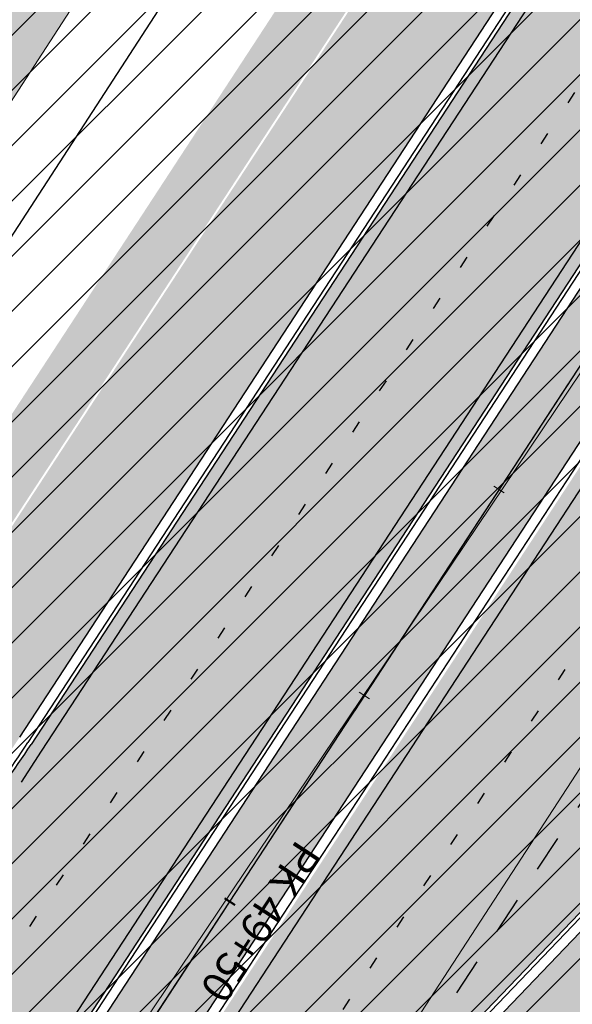
# Model space of a CAD drawing. Units: millimetres. Extents: x 544866 to 552794, y 6582916 to 6594215.
# Drawn here: x 546413 to 546436, y 6583908 to 6583948 of the extents above; entities that cross this region are included whole.
import ezdxf

# ---------------------------------------------------------------- set-up
doc = ezdxf.new("R2010")
doc.units = ezdxf.units.MM
doc.header["$LTSCALE"] = 0.5
for name, pattern in [('CENTER', [50.800000000000004, 31.75, -6.35, 6.35, -6.35]), ('Tkm_921_50', [4, 1, -3]), ('Tkm_923d', [6, 3, -3])]:
    doc.linetypes.add(name, pattern=pattern)
doc.layers.add('00 planeeritav krundi piir', color=1, linetype='Continuous', lineweight=25, true_color=0xff0000)
doc.layers.add('01 sõidutee plan', color=7, linetype='Continuous', lineweight=5, true_color=0xcccccc)
for name, color, linetype, lineweight in [('00 planeeritav tee', 7, 'Continuous', 13), ('K-L_kattemärgistus', 251, 'Continuous', 9), ('OPT-hatch-maatulundusmaa', 68, 'Continuous', 9), ('TL_telg_pk', 12, 'Continuous', 40), ('TL_telg_tee', 12, 'CENTER', 9)]:
    doc.layers.add(name, color=color, linetype=linetype, lineweight=lineweight)
doc.layers.add('TL_ABI', color=2, linetype='Continuous', lineweight=30, plot=False)
for name, color, linetype in [('TL_katend_AB_JRT', 133, 'Continuous'), ('TL_katend_AB_KT', 41, 'Continuous'), ('TL_L_kattemärgistus', 7, 'Continuous'), ('TL_tee_äk_ST_10cm', 192, 'Continuous')]:
    doc.layers.add(name, color=color, linetype=linetype)
for name, color, linetype, true_color in [('TL_katend_AB_ST-1a', 7, 'Continuous', 0xcbcbcb), ('TL_katend_haljastus_muru', 7, 'Continuous', 0xe9ffa8), ('TL_tee_murukaitseriba', 7, 'Murukaitse', 0xb57e40)]:
    doc.layers.add(name, color=color, linetype=linetype, true_color=true_color)
doc.styles.add('1-500', font='cour.ttf', dxfattribs={"width": 0.8, "height": 0.75})
doc.styles.add('RP_lines', font='swissl.ttf')
doc.linetypes.add('Murukaitse', pattern='A,0.4,["|",RP_lines,S=0.29,R=0,X=0,Y=-0.305],0', length=0.4)

msp = doc.modelspace()

# ---------------------------------------------------------------- hatches: boundary and pattern name
at = {"layer": '01 sõidutee plan', "linetype": 'Continuous', "lineweight": 0, "true_color": 0xcccccc}
msp.add_hatch(color=254, dxfattribs=at).paths.add_polyline_path([(546477.7176853084, 6584043.925825153), (546471.8463650661, 6584047.737333857), (546339.7158586904, 6583844.200997819), (546337.4281494595, 6583841.2), (546335.1531760298, 6583838.95), (546332.6, 6583837.002703558), (546329.5642283878, 6583835.25), (546326.1988366176, 6583833.95), (546323.15, 6583833.204336746), (546319.5, 6583832.824875948), (546315.9, 6583832.976149811), (546312.0860745773, 6583833.717181334), (546164.335406512, 6583874.558855433), (546157.5289425191, 6583869.177806781), (546310.221055268, 6583826.970204012), (546313.5, 6583826.246608203), (546317.2999999999, 6583825.846254982), (546321.75, 6583825.954760305), (546326.2999999999, 6583826.71770856), (546330.85, 6583828.190666971), (546334.8319182292, 6583830.149999999), (546338.3874817198, 6583832.55), (546341.4, 6583835.211866369), (546343.795837172, 6583837.899999999), (546345.5871789327, 6583840.389489113)])
at = {"layer": 'OPT-hatch-maatulundusmaa'}
h = msp.add_hatch(dxfattribs=at)
h.set_pattern_fill('ANSI31', color=256, scale=0.5, style=0)
h.set_pattern_definition([(45, (0, 0), (-1.122532015133644, 1.122532015133644), [])])
h.paths.add_polyline_path([(546290.4304375014, 6583665.396249151), (546140.21, 6583855.48), (546738.0624707296, 6584327.158768271), (546850.1099999998, 6584151.699999999), (546826.1804375014, 6584089.336249151)])
at = {"layer": 'TL_katend_AB_JRT', "transparency": 33554687}
h = msp.add_hatch(color=256, dxfattribs=at)
h.dxf.hatch_style = 1
edge = h.paths.add_edge_path()
edge.add_arc((546352.8018740426, 6583894.19168174), 34.00000003334782, 327.0163155419566, 341.2120487789037)
edge.add_arc((546413.3917626304, 6583873.579418283), 29.99999999714027, 146.8306961813462, 161.2120487861091, ccw=False)
edge.add_line((546388.2800361315, 6583889.992863749), (546398.1281034127, 6583905.059899651))
edge.add_arc((546423.2398299295, 6583888.646454171), 30.00000001979832, 132.4691846239531, 146.8306961777463, ccw=False)
edge.add_arc((546380.0274408003, 6583935.855451467), 33.9999999792561, 312.4691846140733, 326.830696184669)
edge.add_line((546408.4873974855, 6583917.253546616), (546453.56594193, 6583986.221398697))
edge.add_arc((546425.1059852222, 6584004.823303564), 34.00000000741835, 326.8306961819521, 341.1922077298643)
edge.add_arc((546485.6887323011, 6583984.190059576), 30.00000000129209, 146.8306961886739, 161.1922077305436, ccw=False)
edge.add_line((546460.5770057966, 6584000.603505041), (546470.4250730742, 6584015.670540942))
edge.add_arc((546495.5367995312, 6583999.257095517), 29.99999993964803, 136.7773749401039, 146.8306962030647, ccw=False)
edge.add_line((546473.6758519129, 6584019.802142745), (546483.3641984109, 6584026.327887505))
edge.add_arc((547329.8386476765, 6583473.057995299), 1011.250002166454, 144.492234717001, 146.8306961782707, ccw=False)
edge.add_arc((546459.0227701864, 6584094.383010598), 58.49999999534605, 324.4922347136628, 331.2738727796689)
edge.add_line((546510.3230048134, 6584066.266539861), (546513.024818751, 6584071.196165995))
edge.add_line((546513.024818751, 6584071.196165995), (546528.4257719261, 6584099.296154747))
edge.add_arc((546584.9875690809, 6584068.295943421), 64.49999999696664, 142.6104101772914, 151.2738727800069, ccw=False)
edge.add_line((546533.7407089908, 6584107.46237459), (546559.4053445992, 6584141.042967743))
edge.add_arc((546583.2410934477, 6584122.826023048), 29.99999995343533, 126.2464847897592, 142.6104101939039, ccw=False)
edge.add_arc((546546.3033315525, 6584149.425476928), 19.34999997247286, 352.8601962222171, 358.6065360500191)
edge.add_arc((546583.2410935197, 6584122.826022968), 31.50000006031324, 123.9537363268775, 142.6104101563594)
edge.add_line((546558.2135571546, 6584141.953814981), (546532.5489215463, 6584108.373221827))
edge.add_arc((546584.9875690907, 6584068.295943419), 66.0000000067562, 142.6104101808772, 151.273872783623)
edge.add_line((546527.1103812937, 6584100.017089892), (546509.0076142019, 6584066.987475045))
edge.add_arc((546459.0227703042, 6584094.383010568), 56.9999998777777, 324.49223471122053, 331.27387279081324, ccw=False)
edge.add_arc((547329.8386563124, 6583473.057989532), 1012.750012550231, 144.4922347328242, 146.8304527896784)
edge.add_line((546482.1109657768, 6584027.152160788), (546472.5828045297, 6584020.829395108))
edge.add_arc((546495.5367996607, 6583999.257095411), 31.50000010583797, 136.7773749626103, 146.8306961703733)
edge.add_line((546469.169486749, 6584016.491213216), (546459.3214194714, 6584001.424177315))
edge.add_arc((546485.6887323157, 6583984.19005957), 31.50000001730434, 146.8306961926276, 161.1922077273506)
edge.add_arc((546425.1059852218, 6584004.823303566), 32.50000000821588, 326.8306961815246, 341.19220772740914, ccw=False)
edge.add_line((546452.3103556052, 6583987.042070972), (546407.2318111605, 6583918.07421889))
edge.add_arc((546380.0274407614, 6583935.855451498), 32.50000002897308, 312.4691846265009, 326.8306961759559, ccw=False)
edge.add_arc((546423.2398299588, 6583888.646454148), 31.50000005659198, 132.4691846345518, 146.8306961725962)
edge.add_line((546396.8725170876, 6583905.880571924), (546387.0244498063, 6583890.813536023))
edge.add_arc((546413.3917626692, 6583873.579418265), 31.50000003951978, 146.8306961927302, 161.2120487784604)
edge.add_arc((546352.8018740383, 6583894.191681743), 32.50000003828827, 327.0163155426586, 341.21204877624467, ccw=False)
edge.add_arc((547232.1008358401, 6583323.524179078), 1015.750000115947, 147.0163155356493, 151.9248068839036)
edge.add_line((546335.8734135166, 6583801.56651006), (546314.1452914359, 6583760.830914941))
edge.add_arc((546943.2470901399, 6583425.271789229), 712.999999986899, 151.9248068841728, 156.1975912703558)
edge.add_arc((546943.2470901649, 6583425.271789232), 713.000000008304, 156.1975912714414, 160.595385629175)
edge.add_arc((547232.1008357378, 6583323.524179153), 1019.249999989181, 160.5953856290943, 163.304989623353)
edge.add_arc((546558.9734938064, 6583525.408165706), 316.5000000018895, 163.3049896235432, 173.005989181071)
edge.add_line((546244.8286065962, 6583563.946975248), (546239.7416604188, 6583522.481290341))
edge.add_arc((546231.3049071372, 6583523.516275394), 8.499999999632138, 286.7269475895769, 353.00614178480123, ccw=False)
edge.add_arc((546245.2955062698, 6583476.9625914), 40.11051694332609, 106.7268862126413, 111.6464489251073)
edge.add_arc((546213.5865459668, 6583556.860980243), 45.85000133808029, 275.9514177657647, 291.64644891175004, ccw=False)
edge.add_arc((546218.7034079831, 6583507.776970181), 3.499996845629941, 95.95141793980092, 183.9192911271828)
edge.add_arc((546213.5865364335, 6583556.860977907), 49.35000000099119, 271.8870500234702, 273.6158385344161)
edge.add_line((546216.6988635806, 6583507.609217331), (546216.7039749236, 6583507.824455165))
edge.add_arc((546218.7034112221, 6583507.776973714), 1.999999999993147, 95.95140654357112, 178.6396288113952, ccw=False)
edge.add_arc((546213.5865589741, 6583556.860983437), 47.34999683277544, 275.9514065388912, 291.6464320033812)
edge.add_arc((546245.2954945319, 6583476.962588155), 38.61051830573507, 99.02867697811422, 111.646432005544, ccw=False)
edge.add_arc((546226.5197743758, 6583529.679170063), 19.3498989521469, 311.0861449604975, 318.4396195397922)
edge.add_arc((546245.2954842941, 6583476.962750064), 40.11035683707946, 96.14988430350432, 99.88754310696638)
edge.add_arc((546231.3049098917, 6583523.516297867), 10.00000000285371, 315.2595547922153, 334.9807644796033)
edge.add_arc((546231.3049098912, 6583523.516297866), 10.00000000285457, 334.9807644855671, 353.005989180159)
edge.add_line((546241.2304987473, 6583522.298641955), (546246.3174449247, 6583563.764326863))
edge.add_arc((546558.973493806, 6583525.408165709), 315.0000000007777, 163.3049896234096, 173.0059891812814, ccw=False)
edge.add_arc((547232.1008357524, 6583323.52417915), 1017.750000004139, 160.5953856289897, 163.3049896232548, ccw=False)
edge.add_arc((546943.2470901649, 6583425.271789233), 711.5000000081966, 156.1975912714618, 160.5953856289161, ccw=False)
edge.add_arc((546943.2470901312, 6583425.271789229), 711.4999999788201, 151.9248068840184, 156.1975912700901, ccw=False)
edge.add_line((546315.4687875054, 6583760.124970075), (546337.196909591, 6583800.860565202))
edge.add_arc((547232.1008358701, 6583323.524179063), 1014.250000149166, 147.01631553588, 151.9248068834886, ccw=False)
h = msp.add_hatch(color=256, dxfattribs=at)
h.dxf.hatch_style = 1
edge = h.paths.add_edge_path()
edge.add_arc((546566.3189550668, 6584135.489469165), 29.99999998320967, 317.0992549926583, 333.45926871234917, ccw=False)
edge.add_arc((547090.0807986914, 6583648.767237768), 684.9999995785781, 137.0992549969826, 140.4936260843794)
edge.add_arc((546511.801212747, 6584125.572197736), 64.50000000161927, 314.6116361215398, 320.49362607965514, ccw=False)
edge.add_arc((546536.030481427, 6584101.012219328), 29.99999999933057, 300.36547509267797, 314.61163612702404, ccw=False)
edge.add_arc((546580.7684655178, 6584024.652787829), 58.49999999759704, 120.3654750903409, 127.4569971884693)
edge.add_arc((546580.7684655159, 6584024.65278783), 58.49999999572236, 127.4569971875758, 143.5717241180386)
edge.add_arc((547090.0807992548, 6583648.767237364), 691.5000002700065, 143.5717241184821, 143.7637546100078)
edge.add_arc((547329.8386461266, 6583473.057996364), 988.7500002857679, 143.7637546103978, 146.8306961814994)
edge.add_line((546502.19799328, 6584014.017803393), (546501.7638239043, 6584013.353546601))
edge.add_line((546501.7638239043, 6584013.353546601), (546502.5391375691, 6584006.743241293))
edge.add_arc((546474.4326189165, 6584017.232455238), 29.99999999904712, 326.83069619858026, 339.5346740802465, ccw=False)
edge.add_line((546499.544345422, 6584000.819009778), (546489.6962781446, 6583985.751973873))
edge.add_arc((546464.584551665, 6584002.16541931), 29.99999996517664, 312.46918459164493, 326.8306962073082, ccw=False)
edge.add_arc((546507.7969407475, 6583954.956422026), 33.99999999411661, 132.4691845972679, 146.830696178457)
edge.add_line((546479.336984052, 6583973.558326888), (546459.6992801116, 6583943.513650929))
edge.add_arc((546488.1592368259, 6583924.911746056), 34.00000001583514, 146.8306961799731, 161.1922077363465)
edge.add_arc((546427.5764897388, 6583945.544990037), 29.99999999819852, 326.8306961783684, 341.1922077416845, ccw=False)
edge.add_line((546452.6882162377, 6583929.131544569), (546442.8401489566, 6583914.064508668))
edge.add_arc((546417.7284224399, 6583930.477954147), 30.00000001919134, 312.469184625318, 326.83069617911343, ccw=False)
edge.add_arc((546460.9408115299, 6583883.268956886), 33.99999992864398, 132.4691846022499, 146.8306961926272)
edge.add_line((546432.4808548845, 6583901.870861704), (546406.9713557994, 6583862.842641489))
edge.add_arc((547232.1008357471, 6583323.524179153), 985.7499999973365, 146.8306961807298, 163.3049896234358)
edge.add_arc((546558.9734938048, 6583525.408165707), 282.9999999992872, 163.304989623398, 167.2548470676772)
edge.add_arc((546316.1086079382, 6583580.341281513), 34.00000000106081, 167.2548470679038, 183.3415734301054)
edge.add_arc((546252.217421652, 6583576.610823797), 29.99999999751984, -9.476250647063011, 3.3415734296456208, ccw=False)
edge.add_arc((546558.9734939488, 6583525.408165691), 281.0000001439358, 170.5237493528913, 174.1172128747035)
edge.add_arc((546249.6113276014, 6583557.283707093), 30.00000002786387, 337.7579319237708, 354.11721287579473, ccw=False)
edge.add_arc((546308.8492741595, 6583533.058396134), 33.99999999974985, 157.7579319227808, 195.1560306754726)
edge.add_arc((546321.7349266729, 6583536.548734126), 47.34999999940413, 195.1560306760881, 199.1045586750571)
edge.add_arc((546321.7349266695, 6583536.548734123), 47.34999999532074, 199.1045586731996, 202.6829395729826)
edge.add_arc((546277.4126832078, 6583514.847107245), 3.500000000256104, 79.55324476302987, 109.1045589471405)
edge.add_line((546276.2671574058, 6583518.1543373), (546275.9810895043, 6583518.055251915))
edge.add_arc((546321.73492667, 6583536.548734117), 49.34999999339207, 202.0083233136282, 203.7536935583068)
edge.add_line((546276.5655865477, 6583516.670273104), (546276.7580970601, 6583516.736952998))
edge.add_arc((546277.4126832007, 6583514.847107221), 2.000000018461609, 26.087855945191393, 109.10455779529289, ccw=False)
edge.add_arc((546321.7349421473, 6583536.548709721), 47.3499968329474, 206.0878554519729, 218.6679164078561)
edge.add_arc((546242.8761243667, 6583473.44335164), 53.65000000014475, 10.867096866776308, 38.66791640695408, ccw=False)
edge.add_arc((546253.1878293598, 6583475.422932436), 43.1500000004799, -24.084196733514375, 10.867096867271016, ccw=False)
edge.add_arc((546301.4847816094, 6583460.669817396), 9.350000000171912, 197.7821627564845, 210.0134261140726)
edge.add_arc((546253.1878293565, 6583475.422932435), 44.65000000314223, 334.2043559503085, 370.8670968519112)
edge.add_arc((546242.8761243682, 6583473.443351642), 55.14999999749578, 10.86709685243853, 38.66793270176941)
edge.add_arc((546321.7349266718, 6583536.548734127), 45.84999999888982, 195.1560306838213, 218.6679327022021, ccw=False)
edge.add_arc((546308.8492741605, 6583533.058396133), 32.50000000049097, 157.757931918775, 195.1560306822721, ccw=False)
edge.add_arc((546249.6113276405, 6583557.283707083), 31.49999998784143, 337.7579319172465, 354.1172128786999)
edge.add_arc((546558.9734938279, 6583525.408165706), 279.5000000220249, 170.5237493529841, 174.1172128761347, ccw=False)
edge.add_arc((546252.2174216104, 6583576.610823798), 31.50000003896956, 350.523749353434, 363.3415734264114)
edge.add_arc((546316.1086079378, 6583580.341281513), 32.50000000072666, 167.2548470700838, 183.3415734273754, ccw=False)
edge.add_arc((546558.973493816, 6583525.408165707), 281.5000000100523, 163.3049896229865, 167.2548470684453, ccw=False)
edge.add_arc((547232.100835743, 6583323.524179154), 984.2499999932403, 146.8306961804608, 163.3049896231151, ccw=False)
edge.add_line((546408.2269421263, 6583862.021969218), (546433.7364412093, 6583901.050189431))
edge.add_arc((546460.9408115403, 6583883.268956877), 32.49999994200154, 132.4691846049074, 146.8306961914667, ccw=False)
edge.add_arc((546417.7284224249, 6583930.477954165), 31.50000004227216, 312.4691846236586, 326.8306961676653)
edge.add_line((546444.0957352825, 6583913.243836395), (546453.9438025627, 6583928.310872295))
edge.add_arc((546427.5764897427, 6583945.544990034), 31.49999999337127, 326.8306961783405, 341.1922077447456)
edge.add_arc((546488.1592367415, 6583924.911746097), 32.49999992288485, 146.8306961596674, 161.1922077559607, ccw=False)
edge.add_line((546460.9548664363, 6583942.692978655), (546480.5925703769, 6583972.737654614))
edge.add_arc((546507.7969407607, 6583954.956422018), 32.50000000958359, 132.4691846037829, 146.8306961791128, ccw=False)
edge.add_arc((546464.5845516591, 6584002.165419317), 31.49999997356728, 312.4691845925063, 326.8306962033354)
edge.add_line((546490.9518644699, 6583984.9313016), (546500.7999317473, 6583999.998337504))
edge.add_arc((546474.4326189175, 6584017.232455236), 31.49999999748044, 326.8306961994158, 339.5346740822174)
edge.add_line((546503.9444635018, 6584006.218780596), (546503.0194102288, 6584012.532874326))
edge.add_line((546503.0194102288, 6584012.532874326), (546503.4535796049, 6584013.19713112))
edge.add_arc((547329.8386776259, 6583473.057974562), 987.2500385808927, 143.7637547946064, 146.8306961225541, ccw=False)
edge.add_arc((547090.080799133, 6583648.767237113), 690.0000003209713, 143.5717240944827, 143.7637547648647, ccw=False)
edge.add_arc((546580.7684655185, 6584024.652787829), 56.99999999794144, 120.36547509030399, 143.5717241043407, ccw=False)
edge.add_arc((546536.0304814262, 6584101.01221933), 31.50000000131853, 300.3654750932958, 314.6116361234926)
edge.add_arc((546511.8012127511, 6584125.572197732), 65.999999995529, 314.611636120932, 320.4936260841432)
edge.add_arc((547090.0807988204, 6583648.767237659), 683.4999997473961, 137.0992549976295, 140.4936260838714, ccw=False)
edge.add_arc((546566.3189550684, 6584135.489469165), 31.49999998200118, 317.0992549914804, 335.7526130217292)
edge.add_arc((546598.7675093618, 6584103.56554596), 19.35000002178973, 101.1065174440143, 106.8534581511901)
at = {"layer": 'TL_katend_AB_KT', "transparency": 33554687}
h = msp.add_hatch(color=256, dxfattribs=at)
h.dxf.hatch_style = 1
edge = h.paths.add_edge_path()
edge.add_arc((546502.6699289792, 6584063.46855764), 1.030880234277824, 314.1344148441177, 410.2305876384331)
edge.add_line((546503.3293825053, 6584064.260918105), (546476.4611962743, 6584088.50466135))
edge.add_line((546476.4611962743, 6584088.50466135), (546435.941023762, 6584138.778854402))
edge.add_arc((546434.3838415815, 6584137.523791134), 2.000000037097105, 38.86824397015049, 128.1788845025405)
edge.add_line((546433.1476040833, 6584139.095960653), (546431.6743255112, 6584137.937483617))
edge.add_arc((546446.7404118044, 6584150.079787429), 19.34999994999264, 209.9553081727506, 218.8665971027184, ccw=False)
edge.add_line((546429.9752786942, 6584140.417861645), (546432.022639789, 6584142.027754613))
edge.add_arc((546431.4045210313, 6584142.813839348), 1.000000004499725, 308.178885764601, 398.8682426522943)
edge.add_line((546432.1831121247, 6584143.441370955), (546427.4033723006, 6584149.371690294))
edge.add_arc((546446.7404115881, 6584150.079787451), 19.34999974139926, 179.9528817515125, 182.0971596681766, ccw=False)
edge.add_line((546427.3904183898, 6584150.095700281), (546427.387, 6584150.792))
edge.add_line((546427.387, 6584150.792), (546427.601, 6584153.217))
edge.add_line((546427.601, 6584153.217), (546427.7269863777, 6584153.750811491))
edge.add_line((546427.7269863777, 6584153.750811491), (546478.7969695396, 6584090.38725617))
edge.add_line((546478.7969695396, 6584090.38725617), (546504.7852769917, 6584066.944083577))
edge.add_arc((546505.4173360714, 6584067.71901056), 1.00000525446024, 230.7980439444084, 331.2737315802504)
edge.add_line((546506.2942665824, 6584067.238382442), (546524.9180635782, 6584101.218648477))
edge.add_arc((546584.9875690858, 6584068.295943423), 68.49999999968348, 142.6104101780957, 151.2738727791764, ccw=False)
edge.add_line((546530.5626091423, 6584109.891300557), (546556.2272447484, 6584143.471893707))
edge.add_arc((546581.1365659791, 6584124.766698832), 31.15057944098767, 122.49406535377611, 143.0959588190527, ccw=False)
edge.add_arc((546564.5218366125, 6584149.730268912), 1.315755729820892, -30.99308218789531, 95.22156142642632, ccw=False)
edge.add_arc((546583.2410934579, 6584122.826023037), 31.57999996841284, 123.8514036726471, 142.6104101883656)
edge.add_line((546558.1499951581, 6584142.002393499), (546532.4853595499, 6584108.421800346))
edge.add_arc((546584.9875690707, 6584068.295943429), 66.07999998423043, 142.6104101770247, 151.2738727797318)
edge.add_line((546527.0402271285, 6584100.05553977), (546508.9374600152, 6584067.025924884))
edge.add_arc((546459.0227701839, 6584094.383010596), 56.91999999670082, 324.4922347154952, 331.2738727833226, ccw=False)
edge.add_arc((547329.8386460169, 6583473.057996426), 1012.830000160606, 144.4922347144272, 146.8306961802293)
edge.add_line((546482.0416474823, 6584027.192328967), (546472.5245086693, 6584020.884181901))
edge.add_arc((546495.5367996655, 6583999.257095408), 31.58000011210618, 136.7773749633748, 146.8306961690816)
edge.add_line((546469.102522145, 6584016.534982404), (546459.2544548674, 6584001.467946502))
edge.add_arc((546485.6887322727, 6583984.190059589), 31.57999997027105, 146.8306961805592, 161.1922077363232)
edge.add_arc((546425.1059852263, 6584004.823303563), 32.42000000274098, 326.8306961816577, 341.1922077305578, ccw=False)
edge.add_line((546452.2433910011, 6583987.085840159), (546407.1648465565, 6583918.117988077))
edge.add_arc((546380.0274407788, 6583935.855451483), 32.42000000667618, 312.4691846210776, 326.83069618033863, ccw=False)
edge.add_arc((546423.2398299187, 6583888.646454182), 31.58000000440266, 132.4691846226156, 146.8306961846831)
edge.add_line((546396.8055524837, 6583905.924341111), (546386.9574852022, 6583890.857305211))
edge.add_arc((546413.3917626876, 6583873.579418258), 31.58000005922436, 146.8306961992446, 161.2120487775504)
edge.add_arc((546352.8018740587, 6583894.191681731), 32.42000001556101, 327.01631553897005, 341.2120487822321, ccw=False)
edge.add_arc((547232.1008356224, 6583323.524179207), 1015.82999986256, 147.016315535111, 151.9248068840451)
edge.add_line((546335.8028270642, 6583801.604160461), (546314.0747049785, 6583760.868565332))
edge.add_arc((546943.2470901363, 6583425.271789226), 713.079999984673, 151.9248068839439, 156.1975912700399)
edge.add_arc((546943.2470901706, 6583425.27178923), 713.0800000142166, 156.1975912714959, 160.5953856300619)
edge.add_arc((547232.1008357571, 6583323.52417915), 1019.330000008225, 160.5953856299197, 163.3049896237036)
edge.add_arc((546558.9734937988, 6583525.408165706), 316.5799999942518, 163.3049896237518, 173.0059891816867)
edge.add_line((546244.7492018848, 6583563.956716491), (546239.6622557085, 6583522.491031589))
edge.add_arc((546231.3049071374, 6583523.516275394), 8.419999999854882, 286.72691146416366, 353.0061432373317, ccw=False)
edge.add_arc((546245.2954768273, 6583476.962581127), 40.19051830759372, 106.7268494902932, 111.6464193102677)
edge.add_arc((546213.5865589685, 6583556.860983438), 45.76999683518244, 275.9514065452977, 291.6464193119319, ccw=False)
edge.add_arc((546218.703411222, 6583507.776973713), 3.580000000012356, 95.95140654360507, 183.8728728003314)
edge.add_arc((546213.5865364445, 6583556.860977907), 49.34999999994405, 268.9655517849231, 271.7941098770292, ccw=False)
edge.add_line((546212.6955939272, 6583507.519020898), (546212.7431860147, 6583509.523116034))
edge.add_arc((546211.7434629161, 6583509.546856877), 1.000004950726693, 358.6396288221286, 447.7692289199628)
edge.add_arc((546213.5865364531, 6583556.860977904), 46.34999999714272, 256.1045064692187, 267.7692289715268, ccw=False)
edge.add_arc((546211.3050946955, 6583547.638989153), 36.84999720715486, 225.0167577095786, 256.1045064873132, ccw=False)
edge.add_arc((546171.1178351818, 6583507.428215036), 19.99999999865799, 45.01675773057836, 62.33400948865712)
edge.add_line((546180.4041634628, 6583525.141602826), (546179.2180622095, 6583525.763422082))
edge.add_line((546179.2180622095, 6583525.763422082), (546163.276013197, 6583534.121117535))
edge.add_line((546163.276013197, 6583534.121117535), (546164.6689624392, 6583536.778125703))
edge.add_line((546164.6689624392, 6583536.778125703), (546181.7970967154, 6583527.798619378))
edge.add_arc((546171.117820469, 6583507.428225852), 22.99999725179319, 45.016749495086, 62.33400949261721, ccw=False)
edge.add_arc((546211.3050858073, 6583547.638994277), 33.85000004544783, 225.0167495191899, 256.1044538511434)
edge.add_arc((546213.5865360424, 6583556.860981169), 43.35000306789808, 256.104453900289, 291.6464331592039)
edge.add_arc((546245.2954755313, 6583476.96258074), 42.61051830422768, 106.72686660613789, 111.64643318991489, ccw=False)
edge.add_arc((546231.3048976749, 6583523.516283371), 6.000010363180405, 286.7268666062147, 353.0059891848285)
edge.add_line((546237.2602612731, 6583522.785688563), (546242.3472093834, 6583564.251389227))
edge.add_arc((546558.9734938036, 6583525.408165709), 318.9999999984772, 163.3049896231243, 173.0059891812257, ccw=False)
edge.add_arc((547232.100835774, 6583323.524179144), 1021.750000026568, 160.5953856286534, 163.3049896232007, ccw=False)
edge.add_arc((546943.2470901501, 6583425.271789239), 715.4999999923688, 156.1975912714087, 160.5953856283843, ccw=False)
edge.add_arc((546943.247090136, 6583425.271789228), 715.4999999839678, 151.9248068840105, 156.1975912701346, ccw=False)
edge.add_line((546311.9394646519, 6583762.007489715), (546333.6675867324, 6583802.743084834))
edge.add_arc((547232.1008354933, 6583323.524179275), 1018.249999717165, 147.0163155344084, 151.9248068845598, ccw=False)
edge.add_arc((546352.8018740658, 6583894.191681727), 30.00000000712372, 327.0163155378892, 341.2120487870008)
edge.add_arc((546413.391762647, 6583873.579418277), 34.00000001462027, 146.8306961880443, 161.2120487864021, ccw=False)
edge.add_line((546384.931805931, 6583892.181323146), (546394.7798732125, 6583907.248359046))
edge.add_arc((546423.2398299119, 6583888.646454189), 33.99999999469983, 132.469184621612, 146.8306961885675, ccw=False)
edge.add_arc((546380.0274408105, 6583935.855451458), 29.9999999662988, 312.469184609839, 326.8306961874322)
edge.add_line((546405.1391672853, 6583919.442006011), (546450.2177117297, 6583988.409858092))
edge.add_arc((546425.1059852522, 6584004.823303547), 29.99999997310387, 326.8306961768301, 341.1922077422869)
edge.add_arc((546485.6887323004, 6583984.190059576), 34.00000000077527, 146.8306961878207, 161.1922077310324, ccw=False)
edge.add_line((546457.2287755961, 6584002.791964437), (546467.0768428737, 6584017.859000337))
edge.add_arc((546495.5367995509, 6583999.2570955), 33.99999996538723, 136.7773749426395, 146.8306961956549, ccw=False)
edge.add_line((546470.7610588912, 6584022.541482381), (546480.0159682115, 6584028.516346902))
edge.add_line((546480.0159682115, 6584028.516346902), (546484.5874434116, 6584035.448401156))
edge.add_arc((546482.9223339278, 6584036.55628671), 1.999999998655454, 326.3620732368273, 392.3110937756885)
edge.add_line((546484.6126506359, 6584037.625318713), (546484.2027002159, 6584038.273518246))
edge.add_line((546484.2027002159, 6584038.273518246), (546488.154243381, 6584040.772651147))
edge.add_arc((547329.8386432367, 6583473.057998359), 1015.249996774431, 144.4922347096493, 146.0004043978809, ccw=False)
at = {"layer": 'TL_katend_AB_ST-1a', "transparency": 33554687}
h = msp.add_hatch(color=256, dxfattribs=at)
h.dxf.hatch_style = 1
edge = h.paths.add_edge_path()
edge.add_line((546490.8977163659, 6584021.403853871), (546393.1599062189, 6583871.870036488))
edge.add_arc((547232.1008357427, 6583323.524179145), 1002.249999998085, 146.8306961807089, 151.924806883104)
edge.add_line((546347.7848781617, 6583795.213006301), (546326.0567560787, 6583754.477411179))
edge.add_arc((546943.2470901483, 6583425.271789232), 699.4999999929402, 151.9248068828264, 156.1975912707717)
edge.add_arc((546357.6837609451, 6583683.565396354), 59.50000000290418, 156.1975912701597, 162.5204927130947)
edge.add_line((546300.9312066565, 6583701.437094148), (546287.0864464636, 6583657.472300565))
edge.add_arc((546229.3800677465, 6583675.644363024), 60.49999998899862, 340.65052323761745, 342.52049271297113, ccw=False)
edge.add_arc((547232.1008357366, 6583323.524179135), 1002.249999992761, 160.6505232386254, 163.3049896218807)
edge.add_arc((546558.9734938071, 6583525.408165705), 299.5000000021687, 163.3049896219718, 182.8140211424391)
edge.add_line((546259.8346449342, 6583510.704455419), (546255.192378506, 6583513.343545175))
edge.add_arc((546235.6929593512, 6583513.494054344), 19.5000000097709, 359.5577627821495, 362.1106111501164)
edge.add_arc((546558.9734937875, 6583525.408165716), 303.9999999827449, 181.0487464296328, 182.1106111512901, ccw=False)
edge.add_arc((546254.0245858685, 6583519.825733595), 0.9999999998358083, 1.048746436241095, 173.0059892216367)
edge.add_line((546253.032026983, 6583519.947499185), (546245.8746397825, 6583527.304846454))
edge.add_line((546245.8746397825, 6583527.304846454), (546250.287680466, 6583563.277264499))
edge.add_arc((546558.9734938032, 6583525.408165708), 310.9999999982229, 163.3049896230779, 173.005989181056, ccw=False)
edge.add_arc((547232.100835739, 6583323.52417915), 1013.749999991209, 160.5953856288489, 163.3049896230309, ccw=False)
edge.add_arc((546943.2470901677, 6583425.271789232), 707.500000010848, 156.1975912715376, 160.5953856290781, ccw=False)
edge.add_arc((546943.247090139, 6583425.271789233), 707.4999999841548, 151.9248068822561, 156.1975912706669, ccw=False)
edge.add_line((546318.9981103727, 6583758.242450461), (546340.7262324663, 6583798.9780456))
edge.add_arc((547232.1008357838, 6583323.524179134), 1010.250000038446, 147.0913629573895, 151.9248068822738, ccw=False)
edge.add_arc((546350.3760775758, 6583894.126067455), 40.00000076740462, 327.0913631443233, 340.3264293979851)
edge.add_line((546388.0411158964, 6583880.659629555), (546389.9945340372, 6583886.12325475))
edge.add_arc((546408.8270528525, 6583879.390035944), 20.0000000104029, 146.8306961831227, 160.3264294533987, ccw=False)
edge.add_line((546392.0859018426, 6583890.332332928), (546399.1138071805, 6583901.084666256))
edge.add_arc((546424.2255336676, 6583884.671220797), 29.99999998313263, 136.2110409006771, 146.8306961808495, ccw=False)
edge.add_line((546402.5687259578, 6583905.431343119), (546409.3316864355, 6583912.486414008))
edge.add_arc((546380.4559428653, 6583940.16657707), 39.99999992347644, 316.2110408924447, 326.8306961876273)
edge.add_line((546413.9382448054, 6583918.281983159), (546484.2012559574, 6584025.780772651))
edge.add_arc((547329.8386456097, 6583473.057996845), 1010.249999590391, 144.4922347182334, 146.8306961879123, ccw=False)
edge.add_arc((546459.0227702103, 6584094.383010624), 59.49999998671466, 324.4922347149058, 327.183449493917)
edge.add_line((546509.027170563, 6584062.136926462), (546534.1427586306, 6584101.083978586))
edge.add_arc((546584.987569074, 6584068.295943424), 60.49999999010614, 142.6104101789474, 147.1834494899926, ccw=False)
edge.add_line((546536.918808839, 6584105.033448623), (546561.7965682975, 6584137.584462856))
edge.add_arc((546546.303331523, 6584149.425476931), 19.50000000204378, 322.610410181219, 356.63815244776)
edge.add_line((546565.7697739339, 6584148.28196482), (546572.9622729323, 6584146.887321336))
edge.add_arc((546573.0574514136, 6584147.378178811), 0.5000000035823731, 259.0263832235378, 322.6104098702493)
edge.add_line((546573.4547138961, 6584147.074563061), (546582.595970451, 6584159.035333594))
edge.add_arc((546581.8014454853, 6584159.642565086), 1.000000003098986, 322.6104102296731, 382.6566627911184)
edge.add_line((546582.7242752042, 6584160.027773233), (546579.70943691, 6584167.25031614))
edge.add_arc((546574.2505534112, 6584185.970641729), 19.49999997995711, 286.2567875112491, 322.420327388205)
edge.add_arc((548502.615925119, 6582702.018972823), 2413.75000000986, 141.4997575390001, 142.4203273694598, ccw=False)
edge.add_arc((546660.9494792337, 6584166.959334969), 60.50000000094546, 134.4005305303204, 141.4997575394947, ccw=False)
edge.add_line((546618.6194468864, 6584210.184540134), (546635.2140594312, 6584226.435486384))
edge.add_arc((546593.5836970421, 6584268.946225347), 59.49999999877274, 314.4005305295761, 320.6209651996655)
edge.add_arc((548502.6161558056, 6582702.01878278), 2410.250298894574, 140.3622458470789, 140.6209651877786, ccw=False)
edge.add_arc((546615.6954176244, 6584265.110800171), 39.99999995491049, 320.3622458190567, 333.5914723668182)
edge.add_line((546651.5212405008, 6584247.320060681), (546654.1046149966, 6584252.52229059))
edge.add_arc((546672.017526194, 6584243.626920983), 19.99999970029065, 139.8981510117445, 153.5914724148508, ccw=False)
edge.add_arc((548502.6164331383, 6582702.018543668), 2413.250665032609, 139.5953773216083, 139.8981511391522, ccw=False)
edge.add_arc((546687.8043836684, 6584246.797154553), 30.00000017391454, 128.7240550214776, 139.5953772351951, ccw=False)
edge.add_line((546669.0372758616, 6584270.202189802), (546675.5450570143, 6584275.420393023))
edge.add_arc((546650.5222467682, 6584306.627106523), 40.00000000137825, 308.724054987142, 332.6569912669434)
edge.add_arc((546642.0836561217, 6584310.990612897), 49.5000000002078, 332.6569912659198, 373.0323186580536)
edge.add_arc((546733.0805573119, 6584334.491368602), 44.51596291425286, 112.92091018319769, 196.091353941023, ccw=False)
edge.add_line((546715.743365398, 6584375.492499449), (546719.8341455822, 6584368.312687401))
edge.add_arc((546736.7518148274, 6584334.249486261), 38.03300151940262, 116.4115362214976, 196.4866253376516)
edge.add_arc((546651.345813255, 6584310.988063724), 50.5000000030995, -40.99443838277199, 14.293594575243503, ccw=False)
edge.add_arc((548502.6159251074, 6582702.018972805), 2402.250000011212, 139.0055616157916, 142.6104101811082)
edge.add_line((546593.9683334177, 6584160.74082199), (546533.5260020118, 6584081.655758351))
edge.add_arc((547329.8386459079, 6583473.057996518), 1002.250000018484, 142.6104101811871, 146.8306961808348)
h = msp.add_hatch(color=256, dxfattribs=at)
h.dxf.hatch_style = 1
edge = h.paths.add_edge_path()
edge.add_arc((547090.0807988583, 6583648.767237484), 692.4999998792293, 143.5717241060926, 143.7637546170883)
edge.add_arc((547329.8386425674, 6583473.05799883), 989.749995957828, 143.7637546166254, 146.8306961878972)
edge.add_line((546501.3609357331, 6584014.564918247), (546457.0941926691, 6583946.839080482))
edge.add_arc((546490.5764947373, 6583924.954486491), 40.00000007397077, 146.830696193068, 160.3264294480296)
edge.add_line((546452.9114570579, 6583938.420924124), (546450.9737183327, 6583933.001153571))
edge.add_arc((546432.1411995107, 6583939.734372375), 20.00000001613376, 326.8306961938881, 340.3264294649354, ccw=False)
edge.add_line((546448.8823505274, 6583928.792075391), (546441.85444519, 6583918.039742065))
edge.add_arc((546416.7427186449, 6583934.453187567), 30.00000005570675, 316.2110409153573, 326.8306961715728, ccw=False)
edge.add_line((546438.3995264125, 6583913.693065201), (546431.6365659316, 6583906.637994309))
edge.add_arc((546460.5123095735, 6583878.957831196), 40.00000001069111, 136.2110409105609, 146.8306961832538)
edge.add_line((546427.030007562, 6583900.842425157), (546403.6231255984, 6583865.031100883))
edge.add_arc((547232.1008357469, 6583323.524179152), 989.7499999976304, 146.8306961807621, 163.3049896231068)
edge.add_arc((546558.9734938133, 6583525.408165711), 287.0000000065743, 163.3049896236552, 166.8668449495078)
edge.add_arc((546318.4338654765, 6583581.530239853), 39.99999999362227, 166.8668449480951, 182.8379797055739)
edge.add_line((546278.4829240103, 6583579.549766311), (546278.7439911728, 6583574.283410204))
edge.add_arc((546258.7685204298, 6583573.293173433), 20.00000000655498, -9.062772699351513, 2.8379797028545113, ccw=False)
edge.add_arc((546558.9734937898, 6583525.408165727), 283.9999999820013, 170.9372272983684, 173.671979603618)
edge.add_arc((546246.8866420416, 6583560.017369045), 29.99999999953173, 345.04283752087963, 353.67197960402234, ccw=False)
edge.add_line((546275.8702139568, 6583552.274465261), (546273.8441710557, 6583544.690493953))
edge.add_arc((546312.488933609, 6583534.366622241), 39.99999999911185, 165.0428375203353, 193.2791739547207)
edge.add_arc((546321.7349266727, 6583536.548734128), 49.49999999982688, 193.2791739552637, 218.6679327026598)
edge.add_line((546283.0863057408, 6583505.620848651), (546275.2030112237, 6583499.466848449))
edge.add_arc((546314.5405482436, 6583531.133995169), 50.50000000172857, 178.6580946579399, 218.8344444702276, ccw=False)
edge.add_arc((546558.9734938028, 6583525.408165707), 294.9999999969999, 163.3049896231311, 178.6580946567526, ccw=False)
edge.add_arc((547232.1008357534, 6583323.52417915), 997.7500000039655, 146.8306961810417, 163.3049896233391, ccw=False)
edge.add_line((546396.9266651967, 6583869.408019672), (546494.6644753342, 6584018.941837042))
edge.add_arc((547329.8386458762, 6583473.057996525), 997.7499999885348, 143.7637546114312, 146.8306961808458, ccw=False)
edge.add_arc((547090.080799034, 6583648.767237504), 700.5000000092817, 136.8057684218276, 143.7637546115012, ccw=False)
edge.add_arc((546074.5315022937, 6584602.239117475), 692.4999999927213, 316.8057684214089, 319.6171724698307)
edge.add_arc((546556.7081908112, 6584192.123717823), 59.50000000724123, 319.6171724719567, 327.8178275668924)
edge.add_line((546607.0665471213, 6584160.433246848), (546635.7514426195, 6584206.015535271))
edge.add_arc((546686.9561578522, 6584173.792451342), 60.49999999974339, 140.9717817124257, 147.8178275660421, ccw=False)
edge.add_arc((548502.6159250704, 6582702.018972845), 2397.749999957254, 138.8977256517492, 140.9717817134533, ccw=False)
edge.add_arc((546620.8449094248, 6584343.724003335), 99.50000003516354, 318.8977256548628, 334.6518935797261)
edge.add_arc((546729.291718771, 6584292.349988231), 20.49999948686282, 152.0719318112349, 154.6518936092683, ccw=False)
edge.add_line((546711.1792252073, 6584301.951423326), (546717.1648271622, 6584294.883963043))
edge.add_arc((546731.8964989277, 6584282.107897594), 19.5000000351617, 139.0664845148508, 150.9766389126917)
edge.add_arc((546620.8449100232, 6584343.724002982), 107.4999993404819, 328.27297491150125, 330.97663893162206, ccw=False)
edge.add_arc((546713.1310125404, 6584286.66679363), 0.9999999999313404, 148.2729748661144, 308.8694459571506)
edge.add_arc((546776.8271301456, 6584207.641135429), 100.500000256306, 123.17871013383751, 128.8694459132032, ccw=False)
edge.add_line((546721.8282776473, 6584291.756391331), (546722.3666388127, 6584282.4094772))
edge.add_arc((546776.8271300347, 6584207.641135588), 92.50000006247946, 126.0692098389709, 138.8977256459321)
edge.add_arc((548502.615925093, 6582702.018972822), 2382.749999988316, 138.8977256516926, 140.1925254549535)
edge.add_arc((546717.8952489047, 6584189.386671293), 59.49999999559979, 140.1925254588584, 144.8598031640194)
edge.add_line((546669.2393552845, 6584223.633627588), (546642.831531281, 6584186.1150737))
edge.add_arc((546593.3578918921, 6584220.937609561), 60.49999998508324, 321.495841718762, 324.8598026144267, ccw=False)
edge.add_arc((548502.6159252013, 6582702.018972816), 2379.25000007777, 141.4958422654677, 141.9532477865877)
edge.add_arc((546074.5315023327, 6584602.239117517), 703.9999999880257, 320.075036991081, 321.95324778531983, ccw=False)
edge.add_arc((546629.373239677, 6584137.908527852), 19.50000001064735, 140.0750369941107, 173.504889863785)
edge.add_line((546609.9984001571, 6584140.114336999), (546602.9557936558, 6584141.959631828))
edge.add_arc((546602.8290623765, 6584141.475959237), 0.499999992367914, 75.31749615886575, 138.9061706817983)
edge.add_arc((546074.5315022955, 6584602.239117482), 700.4999999958842, 317.745613199181, 318.9061701122957, ccw=False)
edge.add_arc((546593.7584045619, 6584130.534046538), 0.999999997719542, 137.7456131885386, 196.7817846342662)
edge.add_line((546592.8009932265, 6584130.245319106), (546595.0727295786, 6584122.712310783))
edge.add_arc((546598.7675093563, 6584103.565545972), 19.50000000866968, 100.9221990898624, 137.2102217557388)
edge.add_arc((547090.0807989895, 6583648.767237473), 688.9999999959872, 137.2102217586394, 140.4936260814709)
edge.add_arc((546511.8012127538, 6584125.57219773), 60.49999999210017, 315.3198815667264, 320.4936260777415, ccw=False)
edge.add_line((546554.8193449938, 6584083.031742894), (546538.4613767817, 6584066.490094654))
edge.add_arc((546580.7684655185, 6584024.652787832), 59.49999999626492, 135.3198815694399, 143.5717241104043)
at = {"layer": 'TL_katend_haljastus_muru', "transparency": 33554687}
h = msp.add_hatch(color=256, dxfattribs=at)
h.dxf.hatch_style = 1
edge = h.paths.add_edge_path()
edge.add_arc((546620.8449094432, 6584343.724003324), 98.9500000137465, 318.8977256645807, 334.6518935809)
edge.add_arc((546729.2917193503, 6584292.349987941), 21.05000013477951, 152.1606823301011, 154.6518935693045, ccw=False)
edge.add_arc((546748.0182877688, 6584331.620102465), 47.54999998381334, 203.3604056384397, 218.253042624922, ccw=False)
edge.add_line((546704.3660156637, 6584312.765881756), (546702.3782266519, 6584312.327945519))
edge.add_arc((546651.3458132574, 6584310.988063724), 51.05000000094993, -40.99443838459672, 1.5039841094243798, ccw=False)
edge.add_arc((548502.615925097, 6582702.01897281), 2401.6999999996, 139.0055616157303, 142.6104101809025)
edge.add_line((546594.4053221513, 6584160.406844676), (546533.9629907435, 6584081.321781035))
edge.add_arc((547329.8386458975, 6583473.05799652), 1001.700000009485, 142.6104101806739, 146.8306961805811)
edge.add_line((546491.3580980179, 6584021.102940705), (546393.6202878741, 6583871.569123327))
edge.add_arc((547232.1008357523, 6583323.524179151), 1001.700000003226, 146.8306961809833, 151.9248068832115)
edge.add_line((546348.2701600584, 6583794.954159858), (546326.5420379705, 6583754.218564727))
edge.add_arc((546943.247090156, 6583425.27178923), 698.9500000006414, 151.9248068830925, 156.1975912707924)
edge.add_arc((546357.6837609506, 6583683.565396354), 58.95000000785301, 156.197591271188, 162.5204927145868)
edge.add_line((546301.4558100997, 6583701.27189358), (546287.6110499038, 6583657.307099989))
edge.add_arc((546229.3800676878, 6583675.644363028), 61.05000004593167, 340.6505232427838, 342.5204927179223, ccw=False)
edge.add_arc((547232.100835725, 6583323.52417913), 1001.699999982992, 160.6505232387501, 163.3049896211922)
edge.add_arc((546558.9734938098, 6583525.408165706), 298.9500000044981, 163.3049896214792, 181.630468942713)
edge.add_arc((546245.2955062763, 6583476.96259138), 42.61051696102363, 68.73402150853889, 69.60546629740901, ccw=False)
edge.add_arc((546262.5448056287, 6583521.338479919), 5.000000000498527, 248.9666972620911, 289.1045586498112)
edge.add_line((546264.1812710356, 6583516.613865546), (546265.4689499718, 6583517.059879097))
edge.add_arc((546314.5405482415, 6583531.13399517), 51.04999999962008, 178.658094657455, 196.0033031685185, ccw=False)
edge.add_arc((546558.973493799, 6583525.408165709), 295.5499999932244, 163.3049896231518, 178.6580946568436, ccw=False)
edge.add_arc((547232.1008357494, 6583323.524179148), 998.3000000008998, 146.8306961811023, 163.3049896231384, ccw=False)
edge.add_line((546396.4662835421, 6583869.708932835), (546494.2040936756, 6584019.242750199))
edge.add_arc((547329.8386458796, 6583473.057996523), 998.2999999926456, 143.7637546097133, 146.8306961814922, ccw=False)
edge.add_arc((547090.0807990249, 6583648.767237514), 701.0499999955443, 136.8057684222598, 143.7637546093069, ccw=False)
edge.add_arc((546074.531502269, 6584602.239117481), 691.950000014652, 316.8057684221359, 319.6171724713425)
edge.add_arc((546556.7081908333, 6584192.123717816), 58.94999998506371, 319.6171724699045, 327.8178275654614)
edge.add_line((546606.6010497126, 6584160.726183978), (546635.2859452122, 6584206.308472403))
edge.add_arc((546686.9561578553, 6584173.792451349), 61.04999999822523, 140.9717817125307, 147.817827566865, ccw=False)
edge.add_arc((548502.6159255139, 6582702.018972453), 2398.300000549443, 138.8977256511689, 140.9717817126661, ccw=False)
h = msp.add_hatch(color=256, dxfattribs=at)
h.dxf.hatch_style = 1
edge = h.paths.add_edge_path()
edge.add_line((546398.1281034127, 6583905.059899651), (546400.2856206064, 6583903.649710241))
edge.add_arc((546424.2255338716, 6583884.671220622), 30.55000025127673, 136.211040928847, 141.5941969795475, ccw=False)
edge.add_line((546402.1716844828, 6583905.811945361), (546408.9346449608, 6583912.86701625))
edge.add_arc((546380.4559427854, 6583940.166577131), 39.4500000241359, 316.2110409081, 326.830696177111)
edge.add_line((546413.4778631532, 6583918.582896326), (546483.7408743043, 6584026.081685818))
edge.add_line((546483.7408743043, 6584026.081685818), (546453.5659419299, 6583986.221398697))
edge.add_line((546453.5659419299, 6583986.221398697), (546408.4873974855, 6583917.253546616))
edge.add_arc((546380.0274407916, 6583935.855451474), 33.99999999062938, 312.4691846164492, 326.83069618220924, ccw=False)
edge.add_arc((546423.2398299295, 6583888.646454171), 30.00000001977833, 132.4691846239531, 146.8306961777462)
edge = h.paths.add_edge_path()
edge.add_line((546390.4452563818, 6583888.577639491), (546388.2800361315, 6583889.992863749))
edge.add_arc((546413.3917626304, 6583873.579418283), 29.99999999714848, 146.8306961813462, 161.2120487861091)
edge.add_arc((546352.8018740426, 6583894.19168174), 34.00000003334943, 327.0163155419566, 341.21204877890375, ccw=False)
edge.add_arc((547232.1008355847, 6583323.524179229), 1014.249999819482, 147.0163155349568, 151.9248068841686)
edge.add_line((546337.1969095907, 6583800.860565202), (546315.4687875054, 6583760.124970075))
edge.add_arc((546943.2470901116, 6583425.271789239), 711.4999999571836, 151.9248068839389, 156.1975912701407)
edge.add_arc((546943.2470902565, 6583425.271789197), 711.5000001066903, 156.1975912717633, 160.5953856286086)
edge.add_arc((547232.1008367803, 6583323.524178815), 1017.75000108497, 160.5953856304114, 163.3049896217984)
edge.add_arc((546558.9734938281, 6583525.408165704), 315.0000000235293, 163.3049896235919, 173.0059891807651)
edge.add_line((546246.3174449246, 6583563.764326863), (546241.2304987473, 6583522.298641955))
edge.add_arc((546231.3049099043, 6583523.516297862), 9.999999989403365, 334.98076447331414, 353.0059891922481, ccw=False)
edge.add_arc((546245.2955061395, 6583476.96259267), 42.61051566645381, 93.77331052097662, 96.64251393279022, ccw=False)
edge.add_arc((546226.519748756, 6583529.679284215), 18.94999388053535, 327.4400347496526, 353.0059602968778)
edge.add_line((546245.3287323959, 6583527.371817529), (546249.729248469, 6583563.242142587))
edge.add_arc((546558.9757844174, 6583525.407583327), 311.5523613623474, 163.3050080515895, 173.0248502533842, ccw=False)
edge.add_arc((547232.1008362207, 6583323.524178984), 1014.300000500644, 160.595385629387, 163.3049896217398, ccw=False)
edge.add_arc((546943.2470902686, 6583425.271789195), 708.0500001182166, 156.1975912720837, 160.5953856294948, ccw=False)
edge.add_arc((546943.2470900168, 6583425.271789286), 708.0499998510049, 151.9248068811067, 156.1975912706175, ccw=False)
edge.add_line((546318.5128284823, 6583758.501296914), (546340.2409505721, 6583799.23689205))
edge.add_arc((547232.1008406468, 6583323.524176392), 1010.80000562085, 147.0913629766591, 151.9248068749627, ccw=False)
edge.add_arc((546350.3760783002, 6583894.126067143), 39.44999997969591, 327.0913629561958, 340.3264294700882)
edge.add_line((546387.5232216289, 6583880.844793073), (546389.4766397701, 6583886.308418266))
edge.add_arc((546408.8270529353, 6583879.390035911), 20.55000009909949, 153.4431650279534, 160.3264294468197, ccw=False)
h = msp.add_hatch(color=256, dxfattribs=at)
h.dxf.hatch_style = 1
edge = h.paths.add_edge_path()
edge.add_line((546442.8401489566, 6583914.064508668), (546440.6826317641, 6583915.474698079))
edge.add_arc((546416.7427188454, 6583934.453187398), 30.54999979348911, 316.2110408849203, 321.5941970166338, ccw=False)
edge.add_line((546438.7965678874, 6583913.312462959), (546432.0336074064, 6583906.257392066))
edge.add_arc((546460.5123095986, 6583878.957831172), 39.45000004461581, 136.2110409122546, 146.8306961755278)
edge.add_line((546427.4903892142, 6583900.54151199), (546404.0835072543, 6583864.730187722))
edge.add_arc((547232.1008357465, 6583323.524179155), 989.1999999959418, 146.8306961805237, 163.3049896249155)
edge.add_arc((546558.9734933415, 6583525.408165812), 286.449999525147, 163.3049896215456, 166.8668449461846)
edge.add_arc((546318.4338654827, 6583581.530239857), 39.44999999967947, 166.8668449446924, 182.8379797058304)
edge.add_line((546279.0322494557, 6583579.576997826), (546279.2933166181, 6583574.310641714))
edge.add_arc((546258.7685204676, 6583573.293173433), 20.54999996892814, -3.347968988847299, 2.8379797068059816, ccw=False)
edge.add_line((546279.2834472001, 6583572.093056821), (546281.8080395423, 6583571.671660637))
edge.add_arc((546252.2174216498, 6583576.610823797), 29.99999999971755, 350.5237493500138, 363.3415734293994)
edge.add_arc((546316.1086079465, 6583580.341281512), 34.00000000935114, 167.2548470694892, 183.3415734277153, ccw=False)
edge.add_arc((546558.9734937884, 6583525.408165714), 282.9999999818402, 163.3049896241094, 167.2548470682314, ccw=False)
edge.add_arc((547232.1008357726, 6583323.524179142), 985.7500000251013, 146.8306961808803, 163.3049896233546, ccw=False)
edge.add_line((546406.9713558002, 6583862.842641491), (546432.4808548843, 6583901.870861704))
edge.add_arc((546460.9408115695, 6583883.268956851), 33.99999998077321, 132.4691846122434, 146.8306961807278, ccw=False)
edge.add_arc((546417.7284224399, 6583930.477954147), 30.00000001916996, 312.469184625318, 326.8306961791134)
edge = h.paths.add_edge_path()
edge.add_line((546450.5229959867, 6583930.546768826), (546452.6882162377, 6583929.131544569))
edge.add_arc((546427.5764897388, 6583945.544990037), 29.99999999816756, 326.8306961783684, 341.1922077416846)
edge.add_arc((546488.159236813, 6583924.911746062), 34.00000000147799, 146.8306961772552, 161.1922077397255, ccw=False)
edge.add_line((546459.6992801116, 6583943.513650929), (546479.336984052, 6583973.558326888))
edge.add_line((546479.336984052, 6583973.558326888), (546501.8213174256, 6584014.264005054))
edge.add_line((546501.8213174256, 6584014.264005054), (546457.554574322, 6583946.538167315))
edge.add_arc((546490.5764946814, 6583924.954486518), 39.45000001202843, 146.8306961817728, 160.3264294581055)
edge.add_line((546453.4293513251, 6583938.235760607), (546451.4916126, 6583932.815990053))
edge.add_arc((546432.1411994641, 6583939.734372397), 20.55000006782247, 333.443165010402, 340.3264294487329, ccw=False)

# ---------------------------------------------------------------- linework, layer by layer
at = {"layer": '00 planeeritav krundi piir'}
msp.add_line((546514.1976240766, 6584094.610584877), (546331.8555629548, 6583813.727418344), dxfattribs=at)
at = {"layer": '00 planeeritav tee'}
msp.add_line((546485.6144820757, 6584056.090200545), (546345.5871789327, 6583840.389489113), dxfattribs=at)
at = {"layer": 'K-L_kattemärgistus', "lineweight": 20}
for p, q in [((546471.0102879241, 6583970.790371757), (546428.5654543327, 6583905.506666238)), ((546461.0376382903, 6583970.22250252), (546417.5917050687, 6583905.611964397))]:
    msp.add_line(p, q, dxfattribs=at)
at = {"layer": 'TL_ABI', "color": 4}
msp.add_line((546492.7810958452, 6584020.172845449), (546395.0432857088, 6583870.639028082), dxfattribs=at)
at = {"layer": 'TL_L_kattemärgistus', "transparency": 33554687}
for p, q in [((546484.6197847323, 6584025.507215226), (546414.3567735805, 6583918.008425734)), ((546490.4791875826, 6584021.677411283), (546392.7413774462, 6583872.143593917)), ((546495.0830041078, 6584018.668279614), (546397.3451939713, 6583869.134462247))]:
    msp.add_line(p, q, dxfattribs=at)
at = {"layer": 'TL_L_kattemärgistus', "linetype": 'Tkm_921_50', "transparency": 33554687}
for p, q in [((546389.8116760211, 6583874.058495888), (546487.5494861575, 6584023.592313254)), ((546498.012705533, 6584016.753377642), (546400.2748953964, 6583867.219560276))]:
    msp.add_line(p, q, dxfattribs=at)
at = {"layer": 'TL_L_kattemärgistus', "linetype": 'Tkm_923d', "transparency": 33554687}
for p, q in [((546456.6756638938, 6583947.112637906), (546426.6114787868, 6583901.115982582)), ((546414.3567735805, 6583918.008425734), (546386.881974596, 6583875.973397858))]:
    msp.add_line(p, q, dxfattribs=at)
at = {"layer": 'TL_tee_murukaitseriba', "linetype": 'Murukaitse'}
for p, q in [((546413.4778631532, 6583918.582896326), (546483.7408743043, 6584026.081685818)), ((546491.3580980102, 6584021.102940693), (546393.6202878738, 6583871.569123326)), ((546396.4662835437, 6583869.708932837), (546494.2040936803, 6584019.242750206)), ((546438.7965678874, 6583913.312462959), (546432.0336074064, 6583906.257392066))]:
    msp.add_line(p, q, dxfattribs=at)
at = {"layer": 'TL_tee_äk_ST_10cm'}
for p, q in [((546484.0756973245, 6584025.862839879), (546413.8126861729, 6583918.364050386)), ((546484.2012559569, 6584025.780772651), (546413.9382448054, 6583918.281983159)), ((546490.8977163576, 6584021.403853859), (546393.1599062212, 6583871.870036492)), ((546491.0232749901, 6584021.321786632), (546393.2854648537, 6583871.787969265)), ((546494.5389167003, 6584019.023904267), (546396.8011065638, 6583869.490086898)), ((546438.3995264125, 6583913.693065201), (546431.6365659316, 6583906.637994309)), ((546438.5078104511, 6583913.589264589), (546431.7448499702, 6583906.534193697))]:
    msp.add_line(p, q, dxfattribs=at)
for radius in [39.85, 40]:
    msp.add_arc((546380.4559428038, 6583940.166577116), radius, 316.2110408848909, 326.8306961711673, dxfattribs=at)
at = {"layer": 'TL_telg_pk', "color": 12, "linetype": 'Continuous', "lineweight": 20}
for p, q in [((546432.7490885167, 6583928.783907503), (546433.1676172917, 6583928.510350078)), ((546427.2779400274, 6583920.413332003), (546427.6964688024, 6583920.139774579))]:
    msp.add_line(p, q, dxfattribs=at)
at = {"layer": 'TL_telg_pk', "color": 12, "linetype": 'Continuous', "lineweight": 40}
msp.add_line((546421.8067915381, 6583912.042756503), (546422.2253203131, 6583911.769199078), dxfattribs=at)
at = {"layer": 'TL_telg_tee', "color": 12, "linetype": 'CENTER', "lineweight": -3, "flags": 128}
msp.add_lwpolyline([(546870.0924949851, 6584461.241844797, 0.04256682602812894), (546595.756014565, 6584159.374551112), (546535.3136831635, 6584080.289487477, 0.01841655320580553), (546492.7810958452, 6584020.172845449), (546395.0432857088, 6583870.639028082, 0.09033272664120764), (546255.8902977013, 6583540.348959574), (546205.901636577, 6583315.284934709, -0.0169696572107476), (546198.2723778492, 6583285.716766994)], format="xyb", dxfattribs=at)

# ---------------------------------------------------------------- texts
at = {"layer": 'TL_telg_pk', "color": 12, "linetype": 'Continuous', "lineweight": -3, "insert": (546422.4345847006, 6583911.632420366), "char_height": 1.25, "attachment_point": 8, "rotation": 236.83069617116735, "style": '1-500'}
msp.add_mtext('PK 49+50', dxfattribs=at)

doc.saveas('drawing.dxf')
